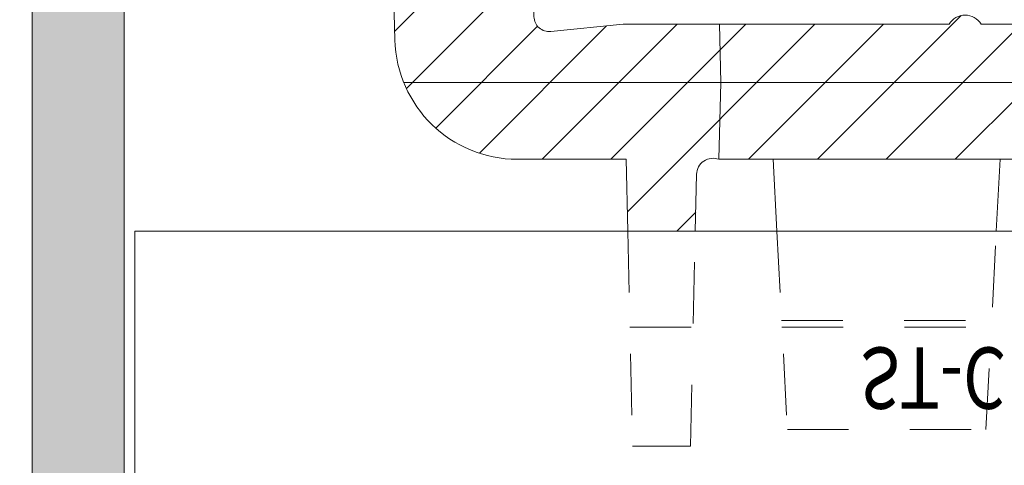
# Model space of a CAD drawing. Units: millimetres. Extents: x 0 to 4071, y 0 to 3189.
# Drawn here: x 1631 to 1663, y 1259 to 1274 of the extents above; entities that cross this region are included whole.
import ezdxf

# ---------------------------------------------------------------- set-up
doc = ezdxf.new("R2010")
doc.units = ezdxf.units.MM
doc.linetypes.add('HIDDEN', pattern=[4, 2, -2])
doc.layers.add('2 Niet printen', color=243, linetype='CONTINUOUS', lineweight=9, plot=False)
doc.layers.add('Storax Profiel nummer hidden', color=163, linetype='CONTINUOUS', lineweight=0, plot=False)
for name, color, linetype, lineweight in [('H0-Systeem-onderdeel hidden', 193, 'HIDDEN', 18), ('Renson Product', 7, 'CONTINUOUS', 20), ('Storax arcering', 146, 'CONTINUOUS', 5), ('Storax bev en systeem onderdelen', 215, 'CONTINUOUS', 9), ("Storax block's", 7, 'CONTINUOUS', 20), ('Storax Hatch Shading Aluminium', 251, 'CONTINUOUS', 20), ('Storax profiel detail dun', 134, 'CONTINUOUS', 15)]:
    doc.layers.add(name, color=color, linetype=linetype, lineweight=lineweight)
doc.styles.add('ST-2mmHidden', font='romans.shx', dxfattribs={"width": 0.8, "height": 2})

# ---------------------------------------------------------------- blocks, each defined once
blk = doc.blocks.new('Techniek - Section Side - 16S')
at = {"layer": 'Storax Hatch Shading Aluminium'}
h = blk.add_hatch(color=256, dxfattribs=at)
edge = h.paths.add_edge_path()
edge.add_line((296.517548549108, 819.4872537851255), (293.517548549108, 819.4872537851255))
edge.add_line((293.517548549108, 819.4872537851255), (293.5175485491081, 796.4872537851255))
edge.add_ellipse((300.5175485491081, 796.4872537851255), major_axis=(-7.000000000000002, -2.664535259100376e-14), ratio=1, start_angle=7.269839271916607e-14, end_angle=89.9999999999999)
edge.add_line((300.5175485491081, 789.4872537851255), (344.2175485491082, 789.4872537851256))
edge.add_line((344.2175485491082, 789.4872537851256), (344.2175485491082, 792.4872537851256))
edge.add_line((344.2175485491082, 792.4872537851256), (300.5175485491081, 792.4872537851255))
edge.add_ellipse((300.5175485491081, 796.4872537851255), major_axis=(2.664535259100376e-14, -3.999999999999995), ratio=1, start_angle=269.9999999999998, end_angle=360.00000000000006, ccw=False)
edge.add_line((296.5175485491081, 796.4872537851255), (296.5175485491081, 819.4872537851255))
edge = h.paths.add_edge_path()
edge.add_line((293.5175485491081, 685.1872537851256), (293.5175485491081, 662.1872537851256))
edge.add_line((293.517548549108, 662.1872537851256), (296.517548549108, 662.1872537851256))
edge.add_line((296.517548549108, 662.1872537851256), (296.5175485491081, 685.1872537851256))
edge.add_ellipse((300.5175485491081, 685.1872537851256), major_axis=(-3.99999999999999, 8.881784197001252e-15), ratio=1, start_angle=269.9999999999998, end_angle=360, ccw=False)
edge.add_line((300.5175485491081, 689.1872537851257), (344.2175485491082, 689.1872537851256))
edge.add_line((344.2175485491082, 689.1872537851254), (344.2175485491082, 692.1872537851254))
edge.add_line((344.2175485491082, 692.1872537851254), (300.5175485491081, 692.1872537851256))
edge.add_ellipse((300.5175485491081, 685.1872537851256), major_axis=(1.77635683940025e-14, 6.999999999999991), ratio=1, start_angle=0, end_angle=90)
at = {"layer": 'Storax profiel detail dun'}
for p, q in [((344.2175485491082, 692.1872537851254), (300.5175485491082, 692.1872537851256)), ((300.5175485491082, 689.1872537851257), (344.2175485491082, 689.1872537851254)), ((316.9675485496138, 689.1872537834583), (343.5675485496137, 689.1872537834583))]:
    blk.add_line(p, q, dxfattribs=at)
blk = doc.blocks.new('ST-Clips Armatuut E25')
at = {"layer": 'Storax arcering'}
h = blk.add_hatch(dxfattribs=at)
h.set_pattern_fill('ANSI31', color=256, scale=0.5)
h.set_pattern_definition([(45, (-1190.739142771655, 2540.061305289905), (-1.122532015133644, 1.122532015133644), [])])
edge = h.paths.add_edge_path()
edge.add_line((-25.54099387074621, -24.7222761540288), (-23.68909255733161, -24.68186752368001))
edge.add_arc((-23.70079294648175, -24.1456462796696), 0.5363488805193347, 271.2499999982051, 380.9796817955512)
edge.add_line((-23.1999999998261, -23.95361361001596), (-23.19999999856736, 16.2038271868214))
edge.add_line((-23.19999999856736, 16.2038271868214), (-22.65642212723469, 16.25138408829298))
edge.add_arc((-22.69999999859684, 16.7494814373439), 0.500000000004009, 274.9999999986159, 359.9999999978232)
edge.add_line((-22.19999999859283, 16.7494814373249), (-22.19999999834909, 24.46015906122648))
edge.add_arc((-22.39999999834983, 24.4601590612328), 0.2000000000007454, 359.9999999981884, 448.4999999981342)
edge.add_line((-22.39476460868173, 24.66009052622849), (-24.33272118368404, 24.71083770516725))
edge.add_arc((-24.29999999825971, 25.96040936138627), 1.250000000000609, 179.9999999982128, 268.49999999819, ccw=False)
edge.add_line((-25.54999999826032, 25.96040936142526), (-25.54999999819483, 28.0632218940782))
edge.add_arc((-21.54999999819578, 28.06322189395364), 3.999999999999051, 89.99999999998641, 179.9999999982158, ccw=False)
edge.add_line((-21.54999999819483, 32.06322189395269), (-9.614035818831326, 31.7520388416915))
edge.add_arc((-9.629672725961209, 31.15225822375026), 0.5999844185664847, -66.00657748935669, 88.50657748562958, ccw=False)
edge.add_line((-9.38570000200798, 30.60411717211355), (-15.62372292438886, 27.82677042769046))
edge.add_arc((-15.7050702529985, 28.00947951922191), 0.2000000000004335, 184.9999999982938, 293.99999999821534, ccw=False)
edge.add_line((-15.9043091926178, 27.99204837067828), (-16.03214502054107, 29.45321857053659))
edge.add_arc((-16.33100342997057, 29.42707184772158), 0.3000000000011622, 4.999999998200089, 45.34005992084404)
edge.add_arc((-16.59999999814958, 29.49999999994193), 0.4999999999980469, 16.31502259871051, 89.99999999822377)
edge.add_line((-16.59999999813408, 29.99999999993997), (-17.99999999813372, 29.99999999998454))
edge.add_arc((-17.99999999814963, 29.49999999998263), 0.5000000000019043, 89.99999999817615, 145.709273784139)
edge.add_line((-18.41309474560694, 29.78169616542527), (-21.54999999820211, 29.86315333545463))
edge.add_arc((-21.60062025741016, 27.91377359466268), 1.950036867459785, 88.51251374345847, 181.4874862565415)
edge.add_line((-23.54999999820211, 27.86315333545463), (-23.54999999821302, 27.51588294934481))
edge.add_arc((-23.04999999821305, 27.51588294932899), 0.4999999999999787, 179.9999999981863, 268.4999999983445)
edge.add_line((-23.06308847238142, 27.01605428684161), (-21.54999999823121, 26.9764326706827))
edge.add_line((-21.54999999823121, 26.9764326706827), (-21.5499999982494, 26.3624679854056))
edge.add_line((-21.5499999982494, 26.3624679854056), (-18.79999999825668, 26.12187416062352))
edge.add_line((-18.79999999825668, 26.12187416062352), (-18.79999999854408, 16.89810419794594))
edge.add_arc((-19.09999999856205, 16.3784889556856), 0.600000000000043, -60.0000000018822, 59.99999999802128, ccw=False)
edge.add_line((-18.7999999985791, 15.85887371340505), (-18.79999999955544, -15.40189580205333))
edge.add_arc((-19.09999999957248, -15.92151104431356), 0.5999999999994855, -1.9309140952827875e-09, 59.99999999809279, ccw=False)
edge.add_arc((-19.09999999957154, -15.92151104431432), 0.5999999999985448, 299.9999999979943, 359.99999999814156, ccw=False)
edge.add_line((-18.79999999959045, -16.44112628659423), (-18.79999999992287, -27.07119548626451))
edge.add_line((-18.79999999992287, -27.07119548626451), (-19.03647681402799, -29.43596362657718))
edge.add_arc((-18.53895821892435, -29.48571548610308), 0.5000000000001834, 174.2894068607287, 268.4999999982145)
edge.add_line((-18.55204669309387, -29.98554414859063), (-16.10000000001673, -30.04975325105625))
edge.add_line((-16.10000000001673, -30.04975325105625), (-16.09999999995853, -28.21269649041278))
edge.add_line((-16.09999999995853, -28.21269649041278), (-15.10137046517411, -27.26503244668766))
edge.add_line((-15.10137046517411, -27.26503244668766), (-13.93131566616285, -27.32635242037941))
edge.add_arc((-13.95748364429941, -27.82566718775072), 0.499999999994828, 29.684066383605682, 86.99999999823689, ccw=False)
edge.add_line((-13.52309901182161, -27.57805864375041), (-12.26394337060765, -31.01771713767448))
edge.add_arc((-14.07235188370236, -31.67972116653518), 1.925770153590826, -37.36803855353787, 20.106160509570714, ccw=False)
edge.add_arc((-16.6437608673465, -29.71600248074325), 5.161250834740722, 299.68836503328424, 322.63196144646554, ccw=False)
edge.add_arc((-15.66734041042957, -31.4286577880122), 3.189808441414864, 266.5901877743223, 299.6883650332904, ccw=False)
edge.add_line((-15.85706168988327, -34.61281917353335), (-19.30470779338793, -34.52151104430777))
edge.add_arc((-19.19877573233007, -30.52168911561733), 4.001224445440784, 180.0170779215729, 268.48292207660853, ccw=False)
edge.add_line((-23.20000000002983, -30.52288174440855), (-23.19999999992069, -26.97518714458965))
edge.add_line((-23.19999999992069, -26.97518714458965), (-25.54099387074621, -26.92410647654106))
edge.add_line((-25.54099387074621, -26.92410647654106), (-25.54099387074621, -24.7222761540288))
at = {"layer": '2 Niet printen'}
for p in [(-25.54099387074621, 50), (-36.64099362332399, -43)]:
    blk.add_line(p, (-25.54099387074575, -43), dxfattribs=at)
at = {"layer": 'H0-Systeem-onderdeel hidden'}
for p, q in [((-28.66683998489907, -21.89548156666751), (-28.66683998489907, -15.06849145331216)), ((-28.44999999976426, -21.90684566875461), (-28.44999999954962, -15.05712735122688)), ((-28.6668399842697, -26.85590027161106), (-28.6668399842697, -24.79048235876326))]:
    blk.add_line(p, q, dxfattribs=at)
blk.add_lwpolyline([(-25.54099387074621, -26.92410647654106), (-32.54518834838018, -26.77127440913864), (-32.54518834832197, -24.87510822099102), (-25.54099387074621, -24.7222761540288), (-25.54099387074621, -22.05930021998938), (-32.00951772960252, -21.72029924910385), (-32.00951772939879, -15.24367377065482), (-25.54099387074621, -14.90467280018675), (-25.54099387074621, -12.25930021997192), (-32.00951772929329, -11.92029924910366), (-32.00951772908957, -5.443673770654641), (-25.54099387074621, -5.104672800202934), (-25.54099387074621, -2.05930021995573), (-32.00951772897315, -1.720299249103846), (-32.00951772877306, 4.756326229345177), (-25.54099387074621, 5.095327199780513), (-25.54099387074621, 7.740699780060822), (-32.00951772866756, 8.079700750896336), (-32.00951772846383, 14.55632622934536), (-25.54099387074621, 14.89630404861418)], close=True, dxfattribs=at)
at = {"layer": 'Storax bev en systeem onderdelen'}
blk.add_lwpolyline([(-18.7999999985791, 15.85887371340505), (-18.79999999955544, -15.40189580205333, -0.2679491924312332), (-18.49999999957299, -15.92151104433378, -0.2679491924318111), (-18.79999999959045, -16.44112628659423), (-18.79999999992287, -27.07119548626451), (-19.03647681402799, -29.43596362657718, 0.4359054241215104), (-18.55204669309387, -29.98554414859063), (-16.10000000001673, -30.04975325105625), (-16.09999999995853, -28.21269649041278), (-15.10137046517411, -27.26503244668766), (-13.93131566616285, -27.32635242037941, -0.2554355957513915), (-13.52309901182161, -27.57805864375041), (-12.26394337060765, -31.01771713767448, -0.2561713463630627), (-12.54183967813515, -32.84853384317375, -0.1004461088801744), (-14.08748485574051, -34.19974680124142, -0.1454305116052842), (-15.85706168988327, -34.61281917353335), (-19.30470779338793, -34.52151104430777, -0.4063926016014761), (-23.20000000002983, -30.52288174440855), (-23.19999999992069, -26.97518714458965), (-25.54099387074621, -26.92410647654106), (-25.54099387074621, -24.7222761540288), (-23.68909255733161, -24.68186752368001, 0.5190688552004101), (-23.1999999998261, -23.95361361001596), (-23.19999999856736, 16.2038271868214)], format="xyb", dxfattribs=at)
for points in [[(-20.69999999851279, 17.99286619408394), (-20.70000000014625, -34.23098098790888)], [(-23.1999999998261, -23.95361361001596), (-20.69999999982247, -23.88814880617156), (-18.79999999982465, -23.93790205721234)]]:
    blk.add_lwpolyline(points, dxfattribs=at)
blk.add_lwpolyline([(-25.54099387074621, -14.90467280018675), (-23.1999999995387, -14.78198651015555), (-23.19999999977153, -22.18198651015518), (-25.54099387074621, -22.05930021998938)], close=True, dxfattribs=at)
at = {"layer": 'Storax Profiel nummer hidden', "style": 'ST-2mmHidden', "width": 0.8}
blk.add_text('ST-Clips Armtuut B33 E33', height=2, rotation=90, dxfattribs=at).set_placement((-29.33086095172257, -19.35602175418126))
blk = doc.blocks.new('ST-LA-E25-01 stopcontact VDS')
at = {"layer": 'Storax Hatch Shading Aluminium'}
h = blk.add_hatch(color=256, dxfattribs=at)
edge = h.paths.add_edge_path()
edge.add_ellipse((-9.400000000850014, 55.64999999999941), major_axis=(-7.000000000000002, 2.664535259100376e-14), ratio=1, start_angle=90.0000000000004, end_angle=180.0000000000002, ccw=False)
edge.add_line((-9.400000000850014, 48.64999999999918), (-62.59901857595128, 48.64999999999941))
edge.add_line((-62.59901857595128, 48.64999999999941), (-62.59901857595128, 51.64999999999941))
edge.add_line((-62.59901857595128, 51.64999999999941), (-9.400000000850014, 51.64999999999918))
edge.add_ellipse((-9.400000000850014, 55.64999999999941), major_axis=(-2.664535259100376e-14, -3.999999999999995), ratio=1, start_angle=3.816665617756226e-13, end_angle=90)
edge.add_line((-5.400000000850014, 55.64999999999941), (-5.400000000849786, 78.64999999999918))
edge.add_line((-5.400000000849786, 78.64999999999918), (-2.400000000850014, 78.64999999999918))
edge.add_line((-2.400000000850014, 78.64999999999918), (-2.400000000850014, 55.64999999999918))
edge = h.paths.add_edge_path()
edge.add_line((-2.400000000850014, -55.65000000000055), (-2.400000000850014, -78.65000000000055))
edge.add_line((-2.400000000850014, -78.65000000000055), (-5.400000000849786, -78.65000000000055))
edge.add_line((-5.400000000849786, -78.65000000000055), (-5.400000000849786, -55.65000000000055))
edge.add_ellipse((-9.400000000850014, -55.65000000000055), major_axis=(3.99999999999999, 8.881784197001252e-15), ratio=1, start_angle=0, end_angle=90)
edge.add_line((-9.400000000850014, -51.65000000000055), (-62.59901857595128, -51.64999999916427))
edge.add_line((-62.59901857595128, -51.64999999916427), (-62.59901857595128, -48.64999999916449))
edge.add_line((-62.59901857595128, -48.64999999916449), (-9.400000000850014, -48.65000000000055))
edge.add_ellipse((-9.400000000850014, -55.65000000000055), major_axis=(1.77635683940025e-14, -6.999999999999991), ratio=1, start_angle=89.99999999999972, end_angle=179.9999999999999, ccw=False)
at = {"layer": 'Storax profiel detail dun'}
for p, q in [((-62.59901857595128, -48.64999999916427), (-9.400000000850014, -48.65000000000055)), ((-9.400000000850014, -51.65000000000055), (-62.59901857595128, -51.64999999916404))]:
    blk.add_line(p, q, dxfattribs=at)
at = {"layer": 'Renson Product', "xscale": -1}
blk.add_blockref('Techniek - Section Side - 16S', (291.1175485482581, -740.837253785126), dxfattribs=at)
at = {"layer": "Storax block's", "xscale": -1, "rotation": 180}
blk.add_blockref('ST-Clips Armatuut E25', (0, -95.0000000015034), dxfattribs=at)

msp = doc.modelspace()

# ---------------------------------------------------------------- block references
at = {"layer": "Storax block's", "rotation": 90}
msp.add_blockref('ST-LA-E25-01 stopcontact VDS', (1582.83306976856, 1292.396748307382), dxfattribs=at)

doc.saveas('drawing.dxf')
